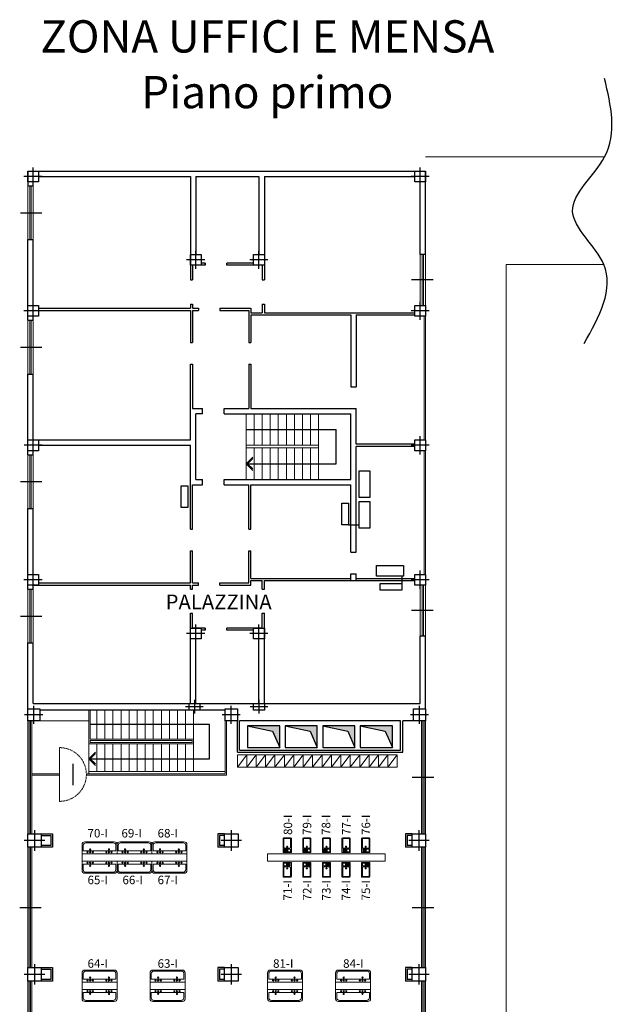
# Model space of a CAD drawing. Units: millimetres. Extents: x 363453 to 420923, y 88176 to 124555.
# Drawn here: x 367258 to 369481, y 102041 to 105704 of the extents above; entities that cross this region are included whole.
import ezdxf
from ezdxf.enums import TextEntityAlignment as Align

# ---------------------------------------------------------------- set-up
doc = ezdxf.new("R2010")
doc.units = ezdxf.units.MM
doc.linetypes.add('HIDDEN', pattern=[0.375, 0.25, -0.125])
for name, color, linetype, lineweight in [('ARREDI WC', 8, 'Continuous', 5), ('MURI', 5, 'Continuous', 25), ('PILASTRI', 127, 'Continuous', 30), ('PROIEZIONI', 41, 'HIDDEN', 9), ('SCALE', 8, 'Continuous', 5), ('SERRAMENTI', 40, 'Continuous', 9), ('USCITA DI SICUREZZA', 82, 'Continuous', 15), ('VISTO', 8, 'Continuous', 5)]:
    doc.layers.add(name, color=color, linetype=linetype, lineweight=lineweight)
for name, color, linetype in [('ASSI', 8, 'Continuous'), ('ASSI-PORTE', 8, 'Continuous'), ('CDZ', 140, 'Continuous'), ('HATCH', 8, 'Continuous'), ('RETINI', 8, 'Continuous'), ('SOLUZIONE1', 10, 'Continuous'), ('TESTI', 7, 'Continuous'), ('TRATTEGGI', 8, 'Continuous')]:
    doc.layers.add(name, color=color, linetype=linetype)
doc.styles.add('Arial', font='arial.ttf')

# ---------------------------------------------------------------- blocks, each defined once
blk = doc.blocks.new('PILASTRO_6')
for p, q in [((-25, -25), (-25, 25)), ((-25, 25), (25, 25)), ((25, 25), (25, -25)), ((25, -25), (-25, -25))]:
    blk.add_line(p, q)
at = {"layer": 'ASSI'}
for p, q in [((0, 38), (0, -38)), ((38, 0), (-38, 0))]:
    blk.add_line(p, q, dxfattribs=at)
blk = doc.blocks.new('LAVABO3')
for p, q in [((-65, 0), (-65, -35)), ((65, 0), (-65, 0)), ((65, -35), (65, 0)), ((60.7, -11.4), (-61, -11.4)), ((-61, -11.4), (-61, -31.1)), ((60.7, -31.1), (60.7, -11.4)), ((-55, -45), (55, -45)), ((-51, -41.1), (50.7, -41.1))]:
    blk.add_line(p, q)
for centre in [(-44.7, -6.5), (-35, -6.5), (-35, -17), (-25.3, -6.5), (25.3, -6.5), (35, -6.5), (35, -17), (44.7, -6.5)]:
    blk.add_circle(centre, 2.25)
for centre, start, end in [((-55, -35), 180, 270), ((-51, -31.1), 180, 270), ((50.7, -31.1), 270, 0), ((55, -35), 270, 0)]:
    blk.add_arc(centre, 10, start, end)
blk = doc.blocks.new('LAVAPIEDI')
for p, q in [((0, -14.3), (0, 14.3)), ((52, 15.3), (1, 15.3)), ((2.8, -0.5), (2.8, 12.3)), ((6.1, -0.5), (6.1, 12.3)), ((9.4, -0.5), (9.4, 12.3)), ((12.8, -0.5), (12.8, 12.3)), ((16.6, 10.3), (16.6, -10.3)), ((50, 12.3), (18.6, 12.3)), ((52, -10.3), (52, 10.3)), ((55, -12.3), (55, 12.3)), ((1, -15.3), (52, -15.3)), ((2.8, -2.8), (2.8, -11.8)), ((12.3, -2.3), (3.3, -2.3)), ((3.3, -12.3), (12.3, -12.3)), ((12.8, -11.8), (12.8, -2.8)), ((18.6, -12.3), (50, -12.3))]:
    blk.add_line(p, q)
blk.add_circle((21.8, 0), 2.2)
for centre, radius, start, end in [((1, 14.3), 1, 90, 180), ((18.6, 10.3), 2, 90, 180), ((50, 10.3), 2, 360, 90), ((52, 12.3), 3, 0, 90), ((1, -14.3), 1, 180, 270), ((3.3, -2.8), 0.5, 90, 180), ((3.3, -11.8), 0.5, 180, 270), ((12.3, -2.8), 0.5, 360, 90), ((12.3, -11.8), 0.5, 270, 360), ((18.6, -10.3), 2, 180, 270), ((50, -10.3), 2, 270, 360), ((52, -12.3), 3, 270, 0)]:
    blk.add_arc(centre, radius, start, end)
blk = doc.blocks.new('PILASTRO')
blk.add_lwpolyline([(22.5, 22.5), (22.5, -22.5), (-22.5, -22.5), (-22.5, 22.5)], close=True)
at = {"layer": 'ASSI'}
for p, q in [((33.4, 0), (-34.1, 0)), ((0, -33.8), (0, 33.8))]:
    blk.add_line(p, q, dxfattribs=at)
blk = doc.blocks.new('frec')
for points in [[(-24.8, -24.7), (0, 0), (24.8, -24.7)], [(19.5, -24.7), (0, -5.3), (-19.5, -24.7)]]:
    blk.add_lwpolyline(points)
blk = doc.blocks.new('PILASTRO_2')
blk.add_lwpolyline([(20.3, 20), (20.3, -20), (-19.7, -20), (-19.7, 20)], close=True)
at = {"layer": 'ASSI'}
for p, q in [((33.8, 0), (-33.8, 0)), ((0.3, -33.8), (0.3, 33.8))]:
    blk.add_line(p, q, dxfattribs=at)

msp = doc.modelspace()

# ---------------------------------------------------------------- hatches: boundary and pattern name
at = {"layer": 'HATCH'}
for points in [[(368197.89223, 103057.68801), (368224.89597, 102996.74262), (368224.89597, 103076.74262), (368104.89597, 103076.74262)], [(368337.89223, 103057.68801), (368364.89597, 102996.74262), (368364.89597, 103076.74262), (368244.89597, 103076.74262)], [(368477.89223, 103057.68801), (368504.89597, 102996.74262), (368504.89597, 103076.74262), (368384.89597, 103076.74262)], [(368617.89223, 103057.68801), (368644.89597, 102996.74262), (368644.89597, 103076.74262), (368524.89597, 103076.74262)]]:
    msp.add_hatch(color=1, dxfattribs=at).paths.add_polyline_path(points)

# ---------------------------------------------------------------- linework, layer by layer
at = {"layer": 'ARREDI WC', "color": 1}
for p, q in [((368102.53124, 102968.74262), (368067.53124, 102923.74262)), ((368067.53124, 102923.74262), (368067.53124, 102968.74262)), ((368067.53124, 102968.74262), (368102.53124, 102968.74262)), ((368137.53124, 102968.74262), (368102.53124, 102923.74262)), ((368102.53124, 102968.74262), (368102.53124, 102923.74262)), ((368102.53124, 102968.74262), (368137.53124, 102968.74262)), ((368172.53124, 102968.74262), (368137.53124, 102923.74262)), ((368137.53124, 102968.74262), (368137.53124, 102923.74262)), ((368137.53124, 102968.74262), (368172.53124, 102968.74262)), ((368207.53124, 102968.74262), (368172.53124, 102923.74262)), ((368172.53124, 102968.74262), (368172.53124, 102923.74262)), ((368172.53124, 102968.74262), (368207.53124, 102968.74262)), ((368242.53124, 102968.74262), (368207.53124, 102923.74262)), ((368207.53124, 102968.74262), (368207.53124, 102923.74262)), ((368207.53124, 102968.74262), (368242.53124, 102968.74262)), ((368277.53124, 102968.74262), (368242.53124, 102923.74262)), ((368242.53124, 102968.74262), (368242.53124, 102923.74262)), ((368242.53124, 102968.74262), (368277.53124, 102968.74262)), ((368312.53124, 102968.74262), (368277.53124, 102923.74262)), ((368277.53124, 102968.74262), (368277.53124, 102923.74262)), ((368277.53124, 102968.74262), (368312.53124, 102968.74262)), ((368347.53124, 102968.74262), (368312.53124, 102923.74262)), ((368312.53124, 102968.74262), (368312.53124, 102923.74262)), ((368312.53124, 102968.74262), (368347.53124, 102968.74262)), ((368382.53124, 102968.74262), (368347.53124, 102923.74262)), ((368347.53124, 102968.74262), (368347.53124, 102923.74262)), ((368347.53124, 102968.74262), (368382.53124, 102968.74262)), ((368417.53124, 102968.74262), (368382.53124, 102923.74262)), ((368382.53124, 102968.74262), (368382.53124, 102923.74262)), ((368382.53124, 102968.74262), (368417.53124, 102968.74262)), ((368452.53124, 102968.74262), (368417.53124, 102923.74262)), ((368417.53124, 102968.74262), (368417.53124, 102923.74262)), ((368417.53124, 102968.74262), (368452.53124, 102968.74262)), ((368487.53124, 102968.74262), (368452.53124, 102923.74262)), ((368452.53124, 102968.74262), (368452.53124, 102923.74262)), ((368452.53124, 102968.74262), (368487.53124, 102968.74262)), ((368522.53124, 102968.74262), (368487.53124, 102923.74262)), ((368487.53124, 102968.74262), (368487.53124, 102923.74262)), ((368487.53124, 102968.74262), (368522.53124, 102968.74262)), ((368522.53124, 102968.74262), (368522.53124, 102923.74262)), ((368522.53124, 102968.74262), (368557.53124, 102968.74262)), ((368522.53124, 102923.74262), (368522.53124, 102968.74262)), ((368557.53124, 102968.74262), (368522.53124, 102923.74262)), ((368557.53124, 102968.74262), (368592.53124, 102968.74262)), ((368557.53124, 102968.74262), (368557.53124, 102923.74262)), ((368592.53124, 102968.74262), (368557.53124, 102923.74262)), ((368592.53124, 102968.74262), (368627.53124, 102968.74262)), ((368592.53124, 102968.74262), (368592.53124, 102923.74262)), ((368627.53124, 102968.74262), (368592.53124, 102923.74262)), ((368627.53124, 102968.74262), (368662.53124, 102968.74262)), ((368662.53124, 102968.74262), (368627.53124, 102923.74262)), ((368627.53124, 102968.74262), (368627.53124, 102923.74262)), ((368662.53124, 102968.74262), (368662.53124, 102923.74262)), ((368102.53124, 102923.74262), (368067.53124, 102923.74262)), ((368137.53124, 102923.74262), (368102.53124, 102923.74262)), ((368172.53124, 102923.74262), (368137.53124, 102923.74262)), ((368207.53124, 102923.74262), (368172.53124, 102923.74262)), ((368242.53124, 102923.74262), (368207.53124, 102923.74262)), ((368277.53124, 102923.74262), (368242.53124, 102923.74262)), ((368312.53124, 102923.74262), (368277.53124, 102923.74262)), ((368347.53124, 102923.74262), (368312.53124, 102923.74262)), ((368382.53124, 102923.74262), (368347.53124, 102923.74262)), ((368417.53124, 102923.74262), (368382.53124, 102923.74262)), ((368452.53124, 102923.74262), (368417.53124, 102923.74262)), ((368487.53124, 102923.74262), (368452.53124, 102923.74262)), ((368522.53124, 102923.74262), (368487.53124, 102923.74262)), ((368557.53124, 102923.74262), (368522.53124, 102923.74262)), ((368592.53124, 102923.74262), (368557.53124, 102923.74262)), ((368627.53124, 102923.74262), (368592.53124, 102923.74262)), ((368662.53124, 102923.74262), (368627.53124, 102923.74262))]:
    msp.add_line(p, q, dxfattribs=at)
at = {"layer": 'ASSI', "color": 1}
for p, q in [((367260.39597, 104985.74262), (367340.39597, 104985.74262)), ((367260.39597, 104485.74262), (367340.39597, 104485.74262)), ((367260.39597, 103985.74262), (367340.39597, 103985.74262)), ((367260.39597, 103485.74262), (367340.39597, 103485.74262)), ((367940.89597, 103148.24262), (367874.89597, 103148.24262)), ((367907.89597, 103173.74262), (367907.89597, 103122.74262)), ((368180.89597, 103148.24262), (368114.89597, 103148.24262)), ((368147.89597, 103173.74262), (368147.89597, 103122.74262)), ((367963.7136, 103081.74262), (367519.89597, 103081.74262)), ((367963.7136, 102954.74262), (367963.7136, 103081.74262)), ((367455.89597, 102936.24262), (367455.89597, 102856.24262)), ((367514.89597, 102954.74262), (367963.7136, 102954.74262)), ((368717.89597, 102885.74262), (368797.89597, 102885.74262)), ((367257.89597, 102401.74262), (367337.89597, 102401.74262)), ((368717.89597, 102401.74262), (368797.89597, 102401.74262))]:
    msp.add_line(p, q, dxfattribs=at)
at = {"layer": 'ASSI', "color": 1, "linetype": 'Continuous'}
for p, q in [((368099.89597, 104179.24262), (368434.89597, 104179.24262)), ((368434.89597, 104051.24262), (368434.89597, 104179.24262)), ((368099.89597, 104052.24262), (368434.89597, 104052.24262))]:
    msp.add_line(p, q, dxfattribs=at)
at = {"layer": 'ASSI-PORTE', "color": 1, "linetype": 'Continuous'}
for p, q in [((368795.39597, 104735.74262), (368715.39597, 104735.74262)), ((368795.39597, 103505.74262), (368715.39597, 103505.74262))]:
    msp.add_line(p, q, dxfattribs=at)
at = {"layer": 'CDZ', "color": 1}
for p, q in [((368480.86876, 103825.0138), (368520.45181, 103825.0138)), ((368679.13232, 103634.24895), (368679.13232, 103607.27463))]:
    msp.add_line(p, q, dxfattribs=at)
for points in [[(368560.45181, 104026.34292), (368560.45181, 103926.34292), (368520.45181, 103926.34292), (368520.45181, 104026.34292)], [(367858.59596, 103889.37401), (367858.59596, 103969.37401), (367883.59596, 103969.37401), (367883.59596, 103889.37401)], [(368560.45181, 103911.9516), (368560.45181, 103811.9516), (368520.45181, 103811.9516), (368520.45181, 103911.9516)], [(368480.86876, 103905.0138), (368480.86876, 103825.0138), (368455.86876, 103825.0138), (368455.86876, 103905.0138)], [(368684.94978, 103634.24895), (368584.94978, 103634.24895), (368584.94978, 103674.24895), (368684.94978, 103674.24895)], [(368599.13232, 103607.27463), (368679.13232, 103607.27463), (368679.13232, 103582.27463), (368599.13232, 103582.27463)]]:
    msp.add_lwpolyline(points, close=True, dxfattribs=at)
at = {"layer": 'MURI', "color": 1, "linetype": 'Continuous'}
for p, q in [((367287.89597, 105140.74262), (368767.89597, 105140.74262)), ((367287.89597, 105140.74262), (367287.89597, 105085.74262)), ((367327.89597, 105120.74262), (367892.89597, 105120.74262)), ((367892.89597, 105120.74262), (367892.89597, 104735.74262)), ((367912.89597, 105120.74262), (367912.89597, 104830.74262)), ((367912.89597, 105120.74262), (368147.89597, 105120.74262)), ((368147.89597, 105120.74262), (368147.89597, 104830.74262)), ((368167.89597, 105120.74262), (368167.89597, 104735.74262)), ((368167.89597, 105120.74262), (368727.89597, 105120.74262)), ((368767.89597, 104830.77697), (368767.89597, 105140.74262)), ((367287.89597, 105085.74262), (367307.89597, 105085.74262)), ((367307.89597, 105085.74262), (367307.89597, 105100.74262)), ((368747.89597, 104830.74262), (368747.89597, 105100.74262)), ((367287.89597, 104585.74262), (367287.89597, 104885.74262)), ((367287.89597, 104885.74262), (367307.89597, 104885.74262)), ((367307.89597, 104640.70827), (367307.89597, 104885.74262)), ((368767.89597, 104830.77697), (368747.89597, 104830.77697)), ((367900.89597, 104790.74262), (367900.89597, 104735.74262)), ((367947.89597, 104790.74262), (367900.89597, 104790.74262)), ((367947.89597, 104798.74262), (367932.89597, 104798.74262)), ((367947.89597, 104798.74262), (367947.89597, 104790.74262)), ((367947.89597, 104790.74262), (367947.89597, 104798.74262)), ((368127.89597, 104798.74262), (368027.89597, 104798.74262)), ((368027.89597, 104790.74262), (368027.89597, 104798.74262)), ((368159.89597, 104790.74262), (368027.89597, 104790.74262)), ((368159.89597, 104790.74262), (368159.89597, 104735.74262)), ((367892.89597, 104735.74262), (367900.89597, 104735.74262)), ((368159.89597, 104735.74262), (368167.89597, 104735.74262)), ((367892.89597, 104645.74262), (367900.89597, 104645.74262)), ((367892.89597, 104645.74262), (367892.89597, 104630.74262)), ((367900.89597, 104645.74262), (367900.89597, 104630.74262)), ((368159.89597, 104645.74262), (368159.89597, 104613.74262)), ((368159.89597, 104645.74262), (368167.89597, 104645.74262)), ((368167.89597, 104645.74262), (368167.89597, 104630.74262)), ((367327.89597, 104630.74262), (367892.89597, 104630.74262)), ((367327.89597, 104622.74262), (367892.89597, 104622.74262)), ((367892.89597, 104622.74262), (367892.89597, 104502.74262)), ((367900.89597, 104630.74262), (367922.89597, 104630.74262)), ((367900.89597, 104622.74262), (367922.89597, 104622.74262)), ((367900.89597, 104622.74262), (367900.89597, 104502.74262)), ((367922.89597, 104630.74262), (367922.89597, 104622.74262)), ((368002.89597, 104630.74262), (368002.89597, 104622.74262)), ((368002.89597, 104630.74262), (368117.89597, 104630.74262)), ((368002.89597, 104622.74262), (368109.89597, 104622.74262)), ((368109.89597, 104622.74262), (368109.89597, 104502.74262)), ((368117.89597, 104630.74262), (368117.89597, 104613.74262)), ((368117.89597, 104613.74262), (368159.89597, 104613.74262)), ((368167.89597, 104630.74262), (368167.89597, 104613.74262)), ((368167.89597, 104613.74262), (368727.89597, 104613.74262)), ((368767.89597, 104640.70827), (368767.89597, 104640.74262)), ((367287.89597, 104585.74262), (367307.89597, 104585.74262)), ((367307.89597, 104585.74262), (367307.89597, 104600.74262)), ((368117.89597, 104605.74262), (368489.89597, 104605.74262)), ((368117.89597, 104605.74262), (368117.89597, 104502.74262)), ((368489.89597, 104605.74262), (368489.89597, 104337.74262)), ((368509.89597, 104605.74262), (368509.89597, 104337.74262)), ((368509.89597, 104605.74262), (368727.89597, 104605.74262)), ((367892.89597, 104502.74262), (367900.89597, 104502.74262)), ((368109.89597, 104502.74262), (368117.89597, 104502.74262)), ((367892.89597, 104422.74262), (367900.89597, 104422.74262)), ((367892.89597, 104140.74262), (367892.89597, 104422.74262)), ((367900.89597, 104422.74262), (367900.89597, 104257.74262)), ((368109.89597, 104422.74262), (368117.89597, 104422.74262)), ((368109.89597, 104422.74262), (368109.89597, 104257.74262)), ((368117.89597, 104422.74262), (368117.89597, 104257.74262)), ((367287.89597, 104085.74262), (367287.89597, 104385.74262)), ((367287.89597, 104385.74262), (367307.89597, 104385.74262)), ((367307.89597, 104140.74262), (367307.89597, 104385.74262)), ((368489.89597, 104337.74262), (368509.89597, 104337.74262)), ((367900.89597, 104257.74262), (367937.89597, 104257.74262)), ((367937.89597, 104237.74262), (367937.89597, 104257.74262)), ((368017.89597, 104237.74262), (368017.89597, 104257.74262)), ((368017.89597, 104257.74262), (368109.89597, 104257.74262)), ((368117.89597, 104257.74262), (368509.89597, 104257.74262)), ((368509.89597, 104124.74262), (368509.89597, 104257.74262)), ((367912.89597, 103993.74262), (367912.89597, 104237.74262)), ((367937.89597, 104237.74262), (367912.89597, 104237.74262)), ((368017.89597, 104237.74262), (368489.89597, 104237.74262)), ((368489.89597, 103993.74262), (368489.89597, 104237.74262)), ((367307.89597, 104140.74262), (367892.89597, 104140.74262)), ((367307.89597, 104085.74262), (367307.89597, 104100.74262)), ((367327.89597, 104120.74262), (367892.89597, 104120.74262)), ((367892.89597, 103808.74262), (367892.89597, 104120.74262)), ((368727.89597, 104124.74262), (368509.89597, 104124.74262)), ((368509.89597, 103973.74262), (368509.89597, 104116.74262)), ((368727.89597, 104116.74262), (368509.89597, 104116.74262)), ((367287.89597, 104085.74262), (367307.89597, 104085.74262)), ((367912.89597, 103993.74262), (367937.89597, 103993.74262)), ((367937.89597, 103973.74262), (367937.89597, 103993.74262)), ((368017.89597, 103973.74262), (368017.89597, 103993.74262)), ((368017.89597, 103993.74262), (368489.89597, 103993.74262)), ((367900.89597, 103973.74262), (367937.89597, 103973.74262)), ((367900.89597, 103808.74262), (367900.89597, 103973.74262)), ((368017.89597, 103973.74262), (368109.89597, 103973.74262)), ((368109.89597, 103808.74262), (368109.89597, 103973.74262)), ((368117.89597, 103808.74262), (368117.89597, 103973.74262)), ((368117.89597, 103973.74262), (368489.89597, 103973.74262)), ((368489.89597, 103722.73634), (368489.89597, 103973.74262)), ((368509.89597, 103722.73634), (368509.89597, 103973.74262)), ((367287.89597, 103585.74262), (367287.89597, 103885.74262)), ((367287.89597, 103885.74262), (367307.89597, 103885.74262)), ((367307.89597, 103640.74262), (367307.89597, 103885.74262)), ((367892.89597, 103808.74262), (367900.89597, 103808.74262)), ((368109.89597, 103808.74262), (368117.89597, 103808.74262)), ((367892.89597, 103608.74262), (367892.89597, 103728.74262)), ((367892.89597, 103728.74262), (367900.89597, 103728.74262)), ((367900.89597, 103608.74262), (367900.89597, 103728.74262)), ((368109.89597, 103608.74262), (368109.89597, 103728.74262)), ((368109.89597, 103728.74262), (368117.89597, 103728.74262)), ((368117.89597, 103625.74262), (368117.89597, 103728.74262)), ((368489.89597, 103722.73634), (368509.89597, 103722.73634)), ((368117.89597, 103625.74262), (368489.89597, 103625.74262)), ((368489.89597, 103617.74262), (368489.89597, 103642.73634)), ((368489.89597, 103642.73634), (368509.89597, 103642.73634)), ((368509.89597, 103617.74262), (368509.89597, 103642.73634)), ((368509.89597, 103625.74262), (368727.89597, 103625.74262)), ((367287.89597, 103585.74262), (367307.89597, 103585.74262)), ((367307.89597, 103600.74262), (367892.89597, 103600.74262)), ((367307.89597, 103585.74262), (367307.89597, 103600.74262)), ((367327.89597, 103608.74262), (367892.89597, 103608.74262)), ((367892.89597, 103585.74262), (367892.89597, 103600.74262)), ((367892.89597, 103585.74262), (367900.89597, 103585.74262)), ((367900.89597, 103608.74262), (367922.89597, 103608.74262)), ((367900.89597, 103600.74262), (367922.89597, 103600.74262)), ((367900.89597, 103585.74262), (367900.89597, 103600.74262)), ((367922.89597, 103600.74262), (367922.89597, 103608.74262)), ((368002.89597, 103600.74262), (368002.89597, 103608.74262)), ((368002.89597, 103608.74262), (368109.89597, 103608.74262)), ((368002.89597, 103600.74262), (368117.89597, 103600.74262)), ((368117.89597, 103617.74262), (368159.89597, 103617.74262)), ((368117.89597, 103600.74262), (368117.89597, 103617.74262)), ((368159.89597, 103585.74262), (368159.89597, 103617.74262)), ((368159.89597, 103585.74262), (368167.89597, 103585.74262)), ((368167.89597, 103600.74262), (368167.89597, 103617.74262)), ((368167.89597, 103617.74262), (368727.89597, 103617.74262)), ((368167.89597, 103585.74262), (368167.89597, 103600.74262)), ((367892.89597, 103160.74262), (367892.89597, 103495.74262)), ((367892.89597, 103495.74262), (367900.89597, 103495.74262)), ((367900.89597, 103440.74262), (367900.89597, 103495.74262)), ((368159.89597, 103440.74262), (368159.89597, 103495.74262)), ((368159.89597, 103495.74262), (368167.89597, 103495.74262)), ((368167.89597, 103160.74262), (368167.89597, 103495.74262)), ((367947.89597, 103440.74262), (367900.89597, 103440.74262)), ((367947.89597, 103440.74262), (367947.89597, 103432.74262)), ((367947.89597, 103432.74262), (367947.89597, 103440.74262)), ((368159.89597, 103440.74262), (368027.89597, 103440.74262)), ((368027.89597, 103432.74262), (368027.89597, 103440.74262)), ((367912.89597, 103160.74262), (367912.89597, 103400.74262)), ((367947.89597, 103432.74262), (367932.89597, 103432.74262)), ((368127.89597, 103432.74262), (368027.89597, 103432.74262)), ((368147.89597, 103160.74262), (368147.89597, 103400.74262)), ((368747.89597, 103160.74262), (368747.89597, 103410.74262)), ((368767.89597, 103410.74262), (368747.89597, 103410.74262)), ((368767.89597, 103140.74262), (368767.89597, 103410.74262)), ((367287.89597, 103140.74262), (367287.89597, 103385.74262)), ((367287.89597, 103385.74262), (367307.89597, 103385.74262)), ((367307.89597, 103160.74262), (367307.89597, 103385.74262)), ((367307.89597, 103160.74262), (367892.89597, 103160.74262)), ((367912.89597, 103160.74262), (368147.89597, 103160.74262)), ((368167.89597, 103160.74262), (368747.89597, 103160.74262)), ((368674.89597, 102986.74262), (368674.89597, 103095.74262)), ((368067.53124, 102978.74262), (368682.89597, 102978.74262)), ((368075.53124, 102986.74262), (368674.89597, 102986.74262))]:
    msp.add_line(p, q, dxfattribs=at)
at = {"layer": 'MURI', "color": 1}
for p, q in [((368022.53124, 103135.74262), (367332.89597, 103135.74262)), ((368022.53124, 103095.74262), (368022.53124, 103135.74262)), ((368067.53124, 103095.74262), (368022.53124, 103095.74262)), ((368067.53124, 102978.74262), (368067.53124, 103095.74262)), ((368075.53124, 102986.74262), (368075.53124, 103095.74262)), ((368674.89597, 103095.74262), (368075.53124, 103095.74262)), ((368767.89597, 103095.74262), (368682.89597, 103095.74262)), ((368682.89597, 102978.74262), (368682.89597, 103095.74262)), ((367337.89597, 102675.74262), (367379.89597, 102675.74262)), ((367337.89597, 102669.74262), (367373.89597, 102669.74262)), ((367373.89597, 102669.74262), (367373.89597, 102631.74262)), ((367379.89597, 102675.74262), (367379.89597, 102625.74262)), ((368020.03124, 102675.74262), (367995.03124, 102675.74262)), ((367995.03124, 102675.74262), (367995.03124, 102625.74262)), ((368020.03124, 102669.74262), (368001.03124, 102669.74262)), ((368001.03124, 102669.74262), (368001.03124, 102631.74262)), ((368717.89597, 102675.74262), (368692.89597, 102675.74262)), ((368692.89597, 102675.74262), (368692.89597, 102625.74262)), ((368717.89597, 102669.74262), (368698.89597, 102669.74262)), ((368698.89597, 102669.74262), (368698.89597, 102631.74262)), ((367373.89597, 102631.74262), (367337.89597, 102631.74262)), ((368020.03124, 102631.74262), (368001.03124, 102631.74262)), ((368717.89597, 102631.74262), (368698.89597, 102631.74262)), ((367379.89597, 102625.74262), (367337.89597, 102625.74262)), ((368020.03124, 102625.74262), (367995.03124, 102625.74262)), ((368717.89597, 102625.74262), (368692.89597, 102625.74262)), ((367337.89597, 102177.74262), (367379.89597, 102177.74262)), ((367337.89597, 102171.74262), (367373.89597, 102171.74262)), ((367373.89597, 102171.74262), (367373.89597, 102133.74262)), ((367379.89597, 102177.74262), (367379.89597, 102127.74262)), ((367995.03124, 102177.74262), (367995.03124, 102127.74262)), ((368020.03124, 102177.74262), (367995.03124, 102177.74262)), ((368001.03124, 102171.74262), (368001.03124, 102133.74262)), ((368020.03124, 102171.74262), (368001.03124, 102171.74262)), ((368692.89597, 102177.74262), (368692.89597, 102127.74262)), ((368717.89597, 102177.74262), (368692.89597, 102177.74262)), ((368698.89597, 102171.74262), (368698.89597, 102133.74262)), ((368717.89597, 102171.74262), (368698.89597, 102171.74262)), ((367373.89597, 102133.74262), (367337.89597, 102133.74262)), ((367379.89597, 102127.74262), (367337.89597, 102127.74262)), ((368020.03124, 102127.74262), (367995.03124, 102127.74262)), ((368020.03124, 102133.74262), (368001.03124, 102133.74262)), ((368717.89597, 102127.74262), (368692.89597, 102127.74262)), ((368717.89597, 102133.74262), (368698.89597, 102133.74262))]:
    msp.add_line(p, q, dxfattribs=at)
at = {"layer": 'MURI', "color": 1, "linetype": 'Continuous', "flags": 128}
for points in [[(368104.89597, 103076.74262), (368104.89597, 102996.74262), (368224.89597, 102996.74262), (368224.89597, 103076.74262)], [(368244.89597, 103076.74262), (368244.89597, 102996.74262), (368364.89597, 102996.74262), (368364.89597, 103076.74262)], [(368384.89597, 103076.74262), (368384.89597, 102996.74262), (368504.89597, 102996.74262), (368504.89597, 103076.74262)], [(368524.89597, 103076.74262), (368524.89597, 102996.74262), (368644.89597, 102996.74262), (368644.89597, 103076.74262)]]:
    msp.add_lwpolyline(points, close=True, dxfattribs=at)
at = {"layer": 'PILASTRI', "color": 1}
for p, q in [((367887.89597, 103160.74262), (367927.89597, 103160.74262)), ((367887.89597, 103135.74262), (367887.89597, 103160.74262)), ((367927.89597, 103160.74262), (367927.89597, 103135.74262)), ((368127.89597, 103160.74262), (368167.89597, 103160.74262)), ((368127.89597, 103135.74262), (368127.89597, 103160.74262)), ((368167.89597, 103160.74262), (368167.89597, 103135.74262)), ((367927.89597, 103135.74262), (367887.89597, 103135.74262)), ((368167.89597, 103135.74262), (368127.89597, 103135.74262))]:
    msp.add_line(p, q, dxfattribs=at)
at = {"layer": 'PROIEZIONI', "color": 1, "linetype": 'Continuous', "ltscale": 100}
for p, q in [((369433.59784, 105193.44726), (368767.89597, 105193.44726)), ((369430.63761, 104793.57721), (369067.89597, 104793.57721)), ((369067.89597, 104793.44726), (369067.89597, 88949.79401))]:
    msp.add_line(p, q, dxfattribs=at)
at = {"layer": 'RETINI', "color": 1, "linetype": 'Continuous', "flags": 128}
for points in [[(368104.89597, 103076.74262), (368197.89223, 103057.68801), (368224.89597, 102996.74262)], [(368244.89597, 103076.74262), (368337.89223, 103057.68801), (368364.89597, 102996.74262)], [(368384.89597, 103076.74262), (368477.89223, 103057.68801), (368504.89597, 102996.74262)], [(368524.89597, 103076.74262), (368617.89223, 103057.68801), (368644.89597, 102996.74262)]]:
    msp.add_lwpolyline(points, dxfattribs=at)
at = {"layer": 'SCALE', "color": 1, "linetype": 'Continuous'}
for p, q in [((368099.89597, 104120.74262), (368099.89597, 104237.74262)), ((368129.89597, 104120.74262), (368129.89597, 104237.74262)), ((368159.89597, 104120.74262), (368159.89597, 104237.74262)), ((368189.89597, 104120.74262), (368189.89597, 104237.74262)), ((368219.89597, 104120.74262), (368219.89597, 104237.74262)), ((368249.89597, 104120.74262), (368249.89597, 104237.74262)), ((368279.89597, 104120.74262), (368279.89597, 104237.74262)), ((368309.89597, 104120.74262), (368309.89597, 104237.74262)), ((368339.89597, 104120.74262), (368339.89597, 104237.74262)), ((368369.89597, 104120.74262), (368369.89597, 104237.74262)), ((368099.89597, 104120.74262), (368369.89597, 104120.74262)), ((368099.89597, 104120.74262), (368099.89597, 104110.74262)), ((368099.89597, 103993.74262), (368099.89597, 104110.74262)), ((368099.89597, 104110.74262), (368369.89597, 104110.74262)), ((368129.89597, 103993.74262), (368129.89597, 104110.74262)), ((368159.89597, 103993.74262), (368159.89597, 104110.74262)), ((368189.89597, 103993.74262), (368189.89597, 104110.74262)), ((368219.89597, 103993.74262), (368219.89597, 104110.74262)), ((368249.89597, 103993.74262), (368249.89597, 104110.74262)), ((368279.89597, 103993.74262), (368279.89597, 104110.74262)), ((368309.89597, 103993.74262), (368309.89597, 104110.74262)), ((368339.89597, 103993.74262), (368339.89597, 104110.74262)), ((368369.89597, 104120.74262), (368369.89597, 104110.74262)), ((368369.89597, 103993.74262), (368369.89597, 104110.74262)), ((368022.53124, 103095.74262), (368022.53124, 102898.74262)), ((367514.89597, 103010.74262), (367904.89597, 103010.74262)), ((367519.89597, 103027.74262), (367904.89597, 103027.74262)), ((367519.89597, 103022.74262), (367899.89597, 103022.74262)), ((367519.89597, 103015.74262), (367899.89597, 103015.74262))]:
    msp.add_line(p, q, dxfattribs=at)
at = {"layer": 'SCALE', "color": 1}
for p, q in [((367514.89597, 102898.74262), (367514.89597, 103135.74262)), ((367519.89597, 103027.74262), (367519.89597, 103135.74262)), ((367544.89597, 103135.74262), (367544.89597, 103027.74262)), ((367574.89597, 103135.74262), (367574.89597, 103027.74262)), ((367604.89597, 103135.74262), (367604.89597, 103027.74262)), ((367634.89597, 103135.74262), (367634.89597, 103027.74262)), ((367664.89597, 103135.74262), (367664.89597, 103027.74262)), ((367694.89597, 103135.74262), (367694.89597, 103027.74262)), ((367724.89597, 103135.74262), (367724.89597, 103027.74262)), ((367754.89597, 103135.74262), (367754.89597, 103027.74262)), ((367784.89597, 103135.74262), (367784.89597, 103027.74262)), ((367814.89597, 103135.74262), (367814.89597, 103027.74262)), ((367844.89597, 103135.74262), (367844.89597, 103027.74262)), ((367874.89597, 103135.74262), (367874.89597, 103027.74262)), ((367904.89597, 103135.74262), (367904.89597, 102907.74262)), ((368027.53124, 102893.74262), (368027.53124, 103095.74262)), ((367519.89597, 103015.74262), (367519.89597, 103022.74262)), ((367544.89597, 103010.74262), (367544.89597, 102907.74262)), ((367574.89597, 103010.74262), (367574.89597, 102907.74262)), ((367604.89597, 103010.74262), (367604.89597, 102907.74262)), ((367634.89597, 103010.74262), (367634.89597, 102907.74262)), ((367664.89597, 103010.74262), (367664.89597, 102907.74262)), ((367694.89597, 103010.74262), (367694.89597, 102907.74262)), ((367724.89597, 103010.74262), (367724.89597, 102907.74262)), ((367754.89597, 103010.74262), (367754.89597, 102907.74262)), ((367784.89597, 103010.74262), (367784.89597, 102907.74262)), ((367814.89597, 103010.74262), (367814.89597, 102907.74262)), ((367844.89597, 103010.74262), (367844.89597, 102907.74262)), ((367874.89597, 103010.74262), (367874.89597, 102907.74262)), ((367899.89597, 103022.74262), (367899.89597, 103015.74262)), ((367405.89597, 102898.74262), (367302.89597, 102898.74262)), ((367405.89597, 102893.74262), (367302.89597, 102893.74262)), ((367405.89597, 102893.74262), (367405.89597, 102898.74262)), ((368022.53124, 102898.74262), (367505.89597, 102898.74262)), ((367505.89597, 102893.74262), (367505.89597, 102898.74262)), ((368027.53124, 102893.74262), (367505.89597, 102893.74262))]:
    msp.add_line(p, q, dxfattribs=at)
at = {"layer": 'SERRAMENTI', "color": 1, "linetype": 'Continuous'}
for p, q in [((367295.39597, 104885.74262), (367295.39597, 105085.74262)), ((367300.39597, 104885.74262), (367300.39597, 105085.74262)), ((368755.39597, 104640.74262), (368755.39597, 104830.74262)), ((368760.39597, 104640.74262), (368760.39597, 104830.74262)), ((367295.39597, 104385.74262), (367295.39597, 104585.74262)), ((367300.39597, 104385.74262), (367300.39597, 104585.74262)), ((367295.39597, 103885.74262), (367295.39597, 104085.74262)), ((367295.39597, 103885.74262), (367295.39597, 104085.74262)), ((367300.39597, 103885.74262), (367300.39597, 104085.74262)), ((367295.39597, 103385.74262), (367295.39597, 103585.74262)), ((367300.39597, 103385.74262), (367300.39597, 103585.74262)), ((368755.39597, 103410.74262), (368755.39597, 103600.74262)), ((368760.39597, 103410.74262), (368760.39597, 103600.74262)), ((367292.89597, 102675.74262), (367292.89597, 103095.74262)), ((367297.89597, 102675.74262), (367297.89597, 103095.74262)), ((367292.89597, 102177.74262), (367292.89597, 102625.74262)), ((367297.89597, 102177.74262), (367297.89597, 102625.74262)), ((367292.89597, 101685.74262), (367292.89597, 102127.74262)), ((367297.89597, 101685.74262), (367297.89597, 102127.74262))]:
    msp.add_line(p, q, dxfattribs=at)
at = {"layer": 'SERRAMENTI', "color": 1}
for p, q in [((368757.89597, 102675.74262), (368757.89597, 103095.74262)), ((368762.89597, 102675.74262), (368762.89597, 103095.74262)), ((368757.89597, 102177.74262), (368757.89597, 102625.74262)), ((368762.89597, 102177.74262), (368762.89597, 102625.74262)), ((368757.89597, 101685.74262), (368757.89597, 102127.74262)), ((368762.89597, 101685.74262), (368762.89597, 102127.74262))]:
    msp.add_line(p, q, dxfattribs=at)
at = {"layer": 'TRATTEGGI', "color": 1}
msp.add_spline([(369357.09749, 104499.41271), (369430.63761, 104793.57721), (369314.58357, 104992.32882), (369433.59784, 105193.44726), (369433.59784, 105485.24493)], degree=3, dxfattribs=at)
at = {"layer": 'USCITA DI SICUREZZA', "color": 1}
msp.add_line((367405.89597, 102996.24262), (367405.89597, 102796.24262), dxfattribs=at)
at = {"layer": 'USCITA DI SICUREZZA', "color": 1, "linetype": 'HIDDEN', "ltscale": 15}
msp.add_arc((367405.89597, 102896.24262), 100, 270, 90, dxfattribs=at)
at = {"layer": 'VISTO', "color": 1, "linetype": 'Continuous'}
for p, q in [((367287.89597, 105085.74262), (367287.89597, 104885.74262)), ((367307.89597, 104885.74262), (367307.89597, 105085.74262)), ((368747.89597, 104830.74262), (368747.89597, 104640.74262)), ((368767.89597, 104640.74262), (368767.89597, 104830.74262)), ((367287.89597, 104585.74262), (367287.89597, 104385.74262)), ((367307.89597, 104385.74262), (367307.89597, 104585.74262)), ((368762.89597, 104140.74262), (368762.89597, 104600.74262)), ((368767.89597, 104140.74262), (368767.89597, 104600.74262)), ((368762.89597, 103640.74262), (368762.89597, 104100.74262)), ((368767.89597, 103640.74262), (368767.89597, 104100.74262)), ((367287.89597, 104085.74262), (367287.89597, 103885.74262)), ((367307.89597, 103885.74262), (367307.89597, 104085.74262)), ((367287.89597, 103585.74262), (367287.89597, 103385.74262)), ((367307.89597, 103385.74262), (367307.89597, 103585.74262)), ((368747.89597, 103410.74262), (368747.89597, 103600.74262)), ((368767.89597, 103410.74262), (368767.89597, 103600.74262)), ((367287.89597, 90655.74262), (367287.89597, 103095.74262)), ((367302.89597, 102675.74262), (367302.89597, 103095.74262)), ((367514.89597, 103095.74262), (367332.89597, 103095.74262)), ((367302.89597, 102177.74262), (367302.89597, 102625.74262)), ((367302.89597, 101685.74262), (367302.89597, 102127.74262))]:
    msp.add_line(p, q, dxfattribs=at)
at = {"layer": 'VISTO', "color": 1}
for p, q in [((368752.89597, 102675.74262), (368752.89597, 103095.74262)), ((368767.89597, 101685.74262), (368767.89597, 103095.74262)), ((368022.53124, 102907.74262), (367514.89597, 102907.74262)), ((367489.89597, 102600.74262), (367879.89597, 102600.74262)), ((367489.89597, 102573.74262), (367489.89597, 102600.74262)), ((367879.89597, 102600.74262), (367879.89597, 102573.74262)), ((368180.03124, 102600.74262), (368180.03124, 102573.74262)), ((368180.03124, 102600.74262), (368617.89597, 102600.74262)), ((368617.89597, 102600.74262), (368617.89597, 102573.74262)), ((368752.89597, 102177.74262), (368752.89597, 102625.74262)), ((367879.89597, 102573.74262), (367489.89597, 102573.74262)), ((368180.03124, 102573.74262), (368617.89597, 102573.74262)), ((367489.89597, 102096.74262), (367489.89597, 102123.74262)), ((367489.89597, 102123.74262), (367619.89597, 102123.74262)), ((367619.89597, 102123.74262), (367619.89597, 102096.74262)), ((367742.89597, 102123.74262), (367872.89597, 102123.74262)), ((367742.89597, 102096.74262), (367742.89597, 102123.74262)), ((367872.89597, 102123.74262), (367872.89597, 102096.74262)), ((368180.03124, 102123.74262), (368310.03124, 102123.74262)), ((368180.03124, 102096.74262), (368180.03124, 102123.74262)), ((368310.03124, 102123.74262), (368310.03124, 102096.74262)), ((368433.03124, 102096.74262), (368433.03124, 102123.74262)), ((368433.03124, 102123.74262), (368563.03124, 102123.74262)), ((368563.03124, 102123.74262), (368563.03124, 102096.74262)), ((368752.89597, 101685.74262), (368752.89597, 102127.74262)), ((367619.89597, 102096.74262), (367489.89597, 102096.74262)), ((367872.89597, 102096.74262), (367742.89597, 102096.74262)), ((368310.03124, 102096.74262), (368180.03124, 102096.74262)), ((368563.03124, 102096.74262), (368433.03124, 102096.74262))]:
    msp.add_line(p, q, dxfattribs=at)

# ---------------------------------------------------------------- block references
at = {"layer": 'ARREDI WC', "color": 1}
for name, p, rotation in [('LAVABO3', (367554.89597, 102600.74262), 180), ('LAVABO3', (367684.89597, 102600.74262), 180), ('LAVABO3', (367814.89597, 102600.74262), 180), ('LAVAPIEDI', (368253.00869, 102605.74262), 90), ('LAVAPIEDI', (368325.98615, 102605.74262), 90), ('LAVAPIEDI', (368398.9636, 102605.74262), 90), ('LAVAPIEDI', (368471.94106, 102605.74262), 90), ('LAVAPIEDI', (368544.91851, 102605.74262), 90), ('LAVAPIEDI', (368253.00869, 102568.74262), 270), ('LAVAPIEDI', (368325.98615, 102568.74262), 270), ('LAVAPIEDI', (368398.9636, 102568.74262), 270), ('LAVAPIEDI', (368471.94106, 102568.74262), 270), ('LAVAPIEDI', (368544.91851, 102568.74262), 270), ('LAVABO3', (367554.89597, 102123.74262), 180), ('LAVABO3', (367807.89597, 102123.74262), 180), ('LAVABO3', (368245.03124, 102123.74262), 180), ('LAVABO3', (368498.03124, 102123.74262), 180)]:
    msp.add_blockref(name, p, dxfattribs=dict(at, rotation=rotation))
for p in [(367554.89597, 102573.74262), (367684.89597, 102573.74262), (367814.89597, 102573.74262), (367554.89597, 102096.74262), (367807.89597, 102096.74262), (368245.03124, 102096.74262), (368498.03124, 102096.74262)]:
    msp.add_blockref('LAVABO3', p, dxfattribs=at)
at = {"layer": 'ASSI', "color": 1, "linetype": 'Continuous', "rotation": 90}
msp.add_blockref('frec', (368099.89597, 104052.24262), dxfattribs=at)
at = {"layer": 'ASSI', "color": 1, "rotation": 90}
msp.add_blockref('frec', (367514.89597, 102954.74262), dxfattribs=at)
at = {"layer": 'PILASTRI', "color": 1}
for name, p in [('PILASTRO_2', (367307.56027, 105120.74262)), ('PILASTRO_2', (368747.56027, 105120.74262)), ('PILASTRO_2', (367912.56027, 104810.74262)), ('PILASTRO_2', (368147.56027, 104810.74262)), ('PILASTRO_2', (367307.56027, 104620.74262)), ('PILASTRO_2', (368747.56027, 104620.74262)), ('PILASTRO_2', (367307.89597, 104120.74262)), ('PILASTRO_2', (368747.56027, 104120.74262)), ('PILASTRO_2', (367307.56027, 103620.74262)), ('PILASTRO_2', (368747.56027, 103620.74262)), ('PILASTRO_2', (367912.56027, 103420.74262)), ('PILASTRO_2', (368147.56027, 103420.74262)), ('PILASTRO', (367310.39597, 103118.24262)), ('PILASTRO', (368045.03124, 103118.24262)), ('PILASTRO', (368745.39597, 103118.24262)), ('PILASTRO_6', (367312.89597, 102650.74262)), ('PILASTRO_6', (368045.03124, 102650.74262)), ('PILASTRO_6', (368742.89597, 102650.74262)), ('PILASTRO_6', (367312.89597, 102152.74262)), ('PILASTRO_6', (368045.03124, 102152.74262)), ('PILASTRO_6', (368742.89597, 102152.74262))]:
    msp.add_blockref(name, p, dxfattribs=at)

# ---------------------------------------------------------------- texts
at = {"layer": 'SOLUZIONE1', "char_height": 31.682818, "rotation": 90}
for s, insert, attachment_point in [('\\pt31.683;{\\fArial|b0|i0|c0|p34;80-I}', (368239.64554, 102671.1511), 1), ('{\\fArial|b0|i0|c0|p34;79-I}', (368310.80457, 102671.1511), 1), ('{\\fArial|b0|i0|c0|p34;78-I}', (368381.53336, 102671.1511), 1), ('\\pt31.683;{\\fArial|b0|i0|c0|p34;77-I}', (368456.78951, 102671.1511), 1), ('{\\fArial|b0|i0|c0|p34;76-I}', (368529.76697, 102671.1511), 1), ('{\\fArial|b0|i0|c0|p34;71-I}', (368238.41013, 102503.33414), 3), ('{\\fArial|b0|i0|c0|p34;72-I}', (368311.38759, 102503.33414), 3), ('{\\fArial|b0|i0|c0|p34;73-I}', (368382.52524, 102503.33414), 3), ('{\\fArial|b0|i0|c0|p34;74-I}', (368455.8107, 102503.33414), 3), ('{\\fArial|b0|i0|c0|p34;75-I}', (368529.45378, 102503.33414), 3)]:
    msp.add_mtext_dynamic_manual_height_columns(s, width=93.6689151, gutter_width=12.5, heights=[0], dxfattribs=dict(at, insert=insert, attachment_point=attachment_point))
at = {"layer": 'SOLUZIONE1', "char_height": 31.682818, "attachment_point": 1}
for s, insert in [('{\\fArial|b0|i0|c0|p34;70-I}', (367510.17689, 102693.51416)), ('{\\fArial|b0|i0|c0|p34;69-I}', (367636.32157, 102693.51416)), ('{\\fArial|b0|i0|c0|p34;68-I}', (367770.80624, 102693.51416)), ('{\\fArial|b0|i0|c0|p34;65-I}', (367510.17689, 102519.74753)), ('{\\fArial|b0|i0|c0|p34;66-I}', (367640.17689, 102519.74753)), ('{\\fArial|b0|i0|c0|p34;67-I}', (367770.80624, 102519.74753)), ('{\\fArial|b0|i0|c0|p34;64-I}', (367510.17689, 102208.83637)), ('{\\fArial|b0|i0|c0|p34;63-I}', (367770.80624, 102208.83637)), ('{\\fArial|b0|i0|c0|p34;81-I}', (368200.31216, 102208.83637)), ('{\\fArial|b0|i0|c0|p34;84-I}', (368460.94151, 102208.83637))]:
    msp.add_mtext_dynamic_manual_height_columns(s, width=93.6689151, gutter_width=12.5, heights=[0], dxfattribs=dict(at, insert=insert))
at = {"layer": 'TESTI', "color": 1, "linetype": 'Continuous', "style": 'Arial'}
for s, p in [('ZONA UFFICI E MENSA', (368178.85073, 105626.33529)), ('Piano primo', (368178.85073, 105419.00055))]:
    msp.add_text(s, height=120, dxfattribs=at).set_placement(p, align=Align.MIDDLE)
msp.add_text('PALAZZINA', height=55.382541, dxfattribs=at).set_placement((367800.63151, 103510.24035))

doc.saveas('drawing.dxf')
